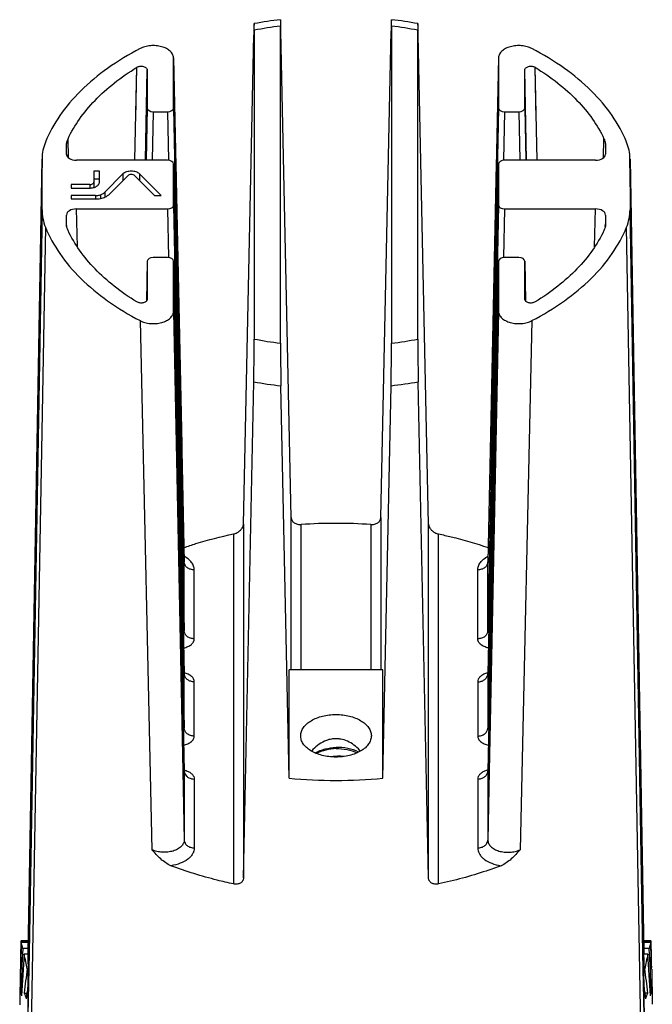
# Model space of a CAD drawing. Extents: x -316 to 1016, y -1039 to -584.
# Drawn here: x 753 to 784, y -794 to -745 of the extents above; entities that cross this region are included whole.
import ezdxf

# ---------------------------------------------------------------- set-up
doc = ezdxf.new("R2010")
doc.units = 0
doc.header["$LTSCALE"] = 16.335
doc.layers.add('02___PRT_ALL_AXES', color=7, linetype='CONTINUOUS')

msp = doc.modelspace()

# ---------------------------------------------------------------- linework, layer by layer
at = {"layer": '02___PRT_ALL_AXES', "color": 7, "linetype": 'Continuous'}
for p, q in [((766.02, -744.791), (766.015, -745.105)), ((771.515, -745.105), (771.51, -744.791)), ((766.015, -760.807), (766.015, -745.105)), ((771.515, -745.105), (771.515, -760.807)), ((764.184, -769.759), (764.69, -745.554)), ((764.715, -745.311), (764.715, -760.6)), ((766.546, -769.433), (766.039, -745.363)), ((770.984, -769.433), (771.49, -745.363)), ((772.815, -760.6), (772.815, -745.311)), ((773.346, -769.759), (772.839, -745.554)), ((760.827, -751.93), (760.715, -746.669)), ((760.715, -746.676), (760.715, -746.669)), ((760.715, -746.676), (761.123, -765.837)), ((760.715, -749.164), (760.715, -746.676)), ((776.815, -746.669), (776.469, -762.954)), ((776.815, -746.669), (776.815, -746.676)), ((776.815, -746.676), (776.815, -749.164)), ((758.804, -751.752), (758.901, -747.148)), ((758.847, -749.69), (758.901, -747.148)), ((778.726, -751.752), (778.629, -747.148)), ((778.683, -749.691), (778.629, -747.148)), ((759.325, -751.752), (759.415, -747.274)), ((759.415, -747.274), (759.415, -749.164)), ((778.205, -751.752), (778.115, -747.274)), ((778.115, -749.164), (778.115, -747.274)), ((759.415, -749.164), (759.362, -751.752)), ((760.715, -749.164), (761.246, -775.047)), ((776.815, -749.164), (776.284, -775.047)), ((778.115, -749.164), (778.168, -751.752)), ((759.715, -749.345), (759.666, -751.752)), ((759.715, -749.345), (760.415, -749.345)), ((760.415, -749.345), (760.464, -751.751)), ((777.115, -749.345), (777.066, -751.751)), ((777.115, -749.345), (777.815, -749.345)), ((777.815, -749.345), (777.864, -751.752)), ((755.415, -751.451), (755.415, -751.013)), ((755.511, -751.628), (755.491, -750.684)), ((782.019, -751.628), (782.039, -750.684)), ((782.115, -751.013), (782.115, -751.451)), ((755.425, -751.511), (755.424, -751.451)), ((782.105, -751.511), (782.106, -751.451)), ((754.204, -751.663), (753.515, -790.987)), ((753.516, -790.987), (754.203, -751.701)), ((754.204, -751.663), (754.203, -751.701)), ((754.203, -754.21), (754.203, -751.701)), ((760.415, -751.752), (755.915, -751.752)), ((760.715, -751.933), (761.246, -777.176)), ((760.715, -753.979), (760.715, -751.933)), ((760.827, -751.93), (761.246, -771.638)), ((776.703, -751.93), (776.284, -771.638)), ((776.815, -751.933), (776.284, -777.176)), ((776.815, -751.933), (776.815, -753.979)), ((781.615, -751.752), (777.115, -751.752)), ((784.015, -790.987), (783.326, -751.663)), ((783.327, -751.701), (783.326, -751.663)), ((783.327, -751.701), (783.327, -754.21)), ((783.327, -751.701), (784.014, -790.987)), ((756.766, -752.288), (756.766, -753.098)), ((757.046, -752.288), (756.766, -752.288)), ((757.046, -752.835), (757.046, -752.288)), ((758.214, -752.429), (757.32, -753.328)), ((757.56, -753.414), (758.454, -752.516)), ((758.214, -752.429), (758.214, -752.757)), ((758.798, -752.516), (759.773, -753.491)), ((759.038, -752.429), (759.038, -752.756)), ((760.1, -753.491), (759.038, -752.429)), ((755.653, -752.956), (755.653, -753.124)), ((756.566, -752.956), (755.653, -752.956)), ((756.566, -752.956), (756.566, -753.124)), ((757.046, -752.687), (756.766, -752.687)), ((755.653, -753.124), (756.566, -753.124)), ((755.653, -753.497), (755.653, -753.666)), ((756.86, -753.497), (755.653, -753.497)), ((756.86, -753.497), (756.86, -753.666)), ((757.096, -753.46), (757.096, -753.643)), ((757.32, -753.328), (757.32, -753.573)), ((759.773, -753.491), (760.1, -753.491)), ((755.653, -753.666), (756.86, -753.666)), ((760.715, -753.979), (761.246, -779.861)), ((776.815, -753.979), (776.284, -779.861)), ((754.203, -754.21), (753.561, -790.988)), ((755.415, -754.898), (755.415, -754.46)), ((755.953, -756.042), (755.915, -754.159)), ((755.915, -754.159), (760.415, -754.159)), ((760.415, -754.159), (760.464, -756.566)), ((777.115, -754.159), (777.066, -756.566)), ((777.115, -754.159), (781.615, -754.159)), ((781.576, -756.042), (781.615, -754.159)), ((782.115, -754.46), (782.115, -754.898)), ((783.969, -790.988), (783.327, -754.21)), ((755.415, -754.913), (755.415, -754.898)), ((755.415, -754.913), (755.415, -754.898)), ((755.427, -755.026), (755.424, -754.913)), ((782.103, -755.026), (782.106, -754.913)), ((782.115, -754.898), (782.115, -754.913)), ((782.115, -754.913), (782.115, -754.898)), ((754.374, -755.064), (753.649, -795.776)), ((783.881, -795.776), (783.156, -755.064)), ((759.415, -756.747), (759.373, -758.729)), ((759.415, -756.747), (759.415, -758.637)), ((760.415, -756.567), (759.715, -756.567)), ((760.715, -756.747), (761.246, -781.991)), ((760.715, -759.235), (760.715, -756.747)), ((776.815, -756.747), (776.284, -781.991)), ((776.815, -756.747), (776.815, -759.235)), ((777.815, -756.567), (777.115, -756.567)), ((778.115, -756.747), (778.157, -758.729)), ((778.115, -758.637), (778.115, -756.747)), ((760.715, -759.235), (761.079, -777.18)), ((776.815, -759.235), (776.451, -777.18)), ((759.06, -759.689), (759.648, -785.881)), ((778.47, -759.689), (777.882, -785.881)), ((764.184, -787.278), (764.69, -762.72)), ((773.346, -787.278), (772.839, -762.72)), ((766.438, -782.341), (766.039, -762.911)), ((771.092, -782.341), (771.49, -762.911)), ((776.469, -762.954), (776.284, -771.63)), ((761.246, -771.63), (761.123, -765.837)), ((766.546, -776.978), (766.546, -769.433)), ((770.984, -769.433), (770.984, -776.978)), ((764.184, -769.759), (764.184, -787.278)), ((767.046, -776.978), (767.046, -769.783)), ((770.484, -769.783), (770.484, -776.978)), ((773.346, -787.278), (773.346, -769.759)), ((763.684, -770.248), (763.684, -787.575)), ((773.846, -787.575), (773.846, -770.248)), ((761.246, -771.638), (761.246, -771.63)), ((761.246, -775.047), (761.246, -771.638)), ((761.746, -775.439), (761.746, -772.03)), ((775.784, -775.439), (775.784, -772.03)), ((776.284, -771.638), (776.284, -771.63)), ((776.284, -775.047), (776.284, -771.638)), ((761.079, -777.18), (761.176, -781.992)), ((761.246, -777.176), (761.246, -777.174)), ((761.246, -779.861), (761.246, -777.176)), ((766.438, -782.341), (766.438, -776.978)), ((771.092, -776.978), (766.438, -776.978)), ((771.092, -782.341), (771.092, -776.978)), ((776.284, -777.174), (776.284, -777.176)), ((776.284, -777.176), (776.284, -779.861)), ((776.451, -777.18), (776.353, -781.992)), ((761.746, -780.254), (761.746, -777.569)), ((775.784, -777.569), (775.784, -780.254)), ((770.515, -780.228), (770.515, -780.242)), ((761.176, -781.992), (761.246, -785.4)), ((761.246, -781.988), (761.246, -781.991)), ((761.246, -781.991), (761.246, -785.4)), ((776.284, -781.988), (776.284, -781.991)), ((776.284, -781.991), (776.284, -785.4)), ((776.353, -781.992), (776.284, -785.4)), ((761.746, -782.383), (761.746, -785.792)), ((775.784, -782.383), (775.784, -785.792)), ((753.515, -791.523), (753.54, -790.109)), ((753.54, -790.109), (753.54, -790.47)), ((784.015, -791.523), (783.99, -790.109)), ((783.99, -790.109), (783.99, -790.47)), ((753.526, -790.395), (753.152, -790.395)), ((753.525, -790.403), (753.155, -790.403)), ((753.524, -790.48), (753.175, -790.48)), ((753.54, -790.47), (753.515, -791.93)), ((783.99, -790.47), (784.015, -791.93)), ((784.378, -790.395), (784.004, -790.395)), ((784.375, -790.403), (784.004, -790.403)), ((784.355, -790.48), (784.006, -790.48)), ((753.519, -790.775), (753.251, -790.775)), ((753.515, -791.057), (753.318, -791.057)), ((753.561, -790.988), (753.507, -794.065)), ((753.515, -791.025), (753.515, -790.987)), ((753.515, -791.025), (753.516, -790.987)), ((784.022, -794.065), (783.969, -790.988)), ((784.279, -790.775), (784.011, -790.775)), ((784.014, -790.987), (784.015, -791.025)), ((784.015, -790.987), (784.015, -791.025)), ((784.211, -791.057), (784.015, -791.057)), ((753.128, -791.799), (753.097, -793.561)), ((753.13, -791.705), (753.144, -791.705)), ((753.518, -791.775), (753.468, -791.775)), ((753.515, -792.328), (753.515, -791.93)), ((784.062, -791.775), (784.012, -791.775)), ((784.015, -792.328), (784.015, -791.93)), ((784.4, -791.705), (784.386, -791.705)), ((784.402, -791.799), (784.432, -793.534)), ((753.147, -792.931), (753.205, -792.931)), ((753.326, -792.974), (753.456, -792.974)), ((784.204, -792.974), (784.074, -792.974)), ((784.382, -792.931), (784.325, -792.931))]:
    msp.add_line(p, q, dxfattribs=at)
for points in [[(761.277, -777.274), (761.277, -777.275), (761.275, -777.272), (761.27, -777.264), (761.264, -777.253), (761.257, -777.237), (761.251, -777.218), (761.247, -777.196), (761.246, -777.174)], [(776.284, -777.174), (776.283, -777.196), (776.278, -777.218), (776.273, -777.237), (776.266, -777.253), (776.26, -777.264), (776.258, -777.267)], [(761.259, -782.076), (761.267, -782.081), (761.274, -782.086), (761.277, -782.089), (761.277, -782.089), (761.274, -782.085), (761.269, -782.077), (761.263, -782.065), (761.257, -782.05), (761.251, -782.032), (761.247, -782.01), (761.246, -781.989)], [(776.284, -781.989), (776.283, -782.01), (776.278, -782.033), (776.273, -782.052), (776.266, -782.067), (776.26, -782.079), (776.258, -782.082)]]:
    msp.add_lwpolyline(points, dxfattribs=at)
for centre, radius, start, end in [((768.639, -767.007), 22.37, 96.7226, 100.116), ((768.869, -767.158), 22.523, 79.8954, 83.2659), ((768.638, -765.802), 20.863, 97.2231, 100.8388), ((768.919, -765.631), 20.69, 79.1462, 82.792), ((768.611, -740.28), 20.69, 259.1462, 262.792), ((768.892, -740.11), 20.863, 277.2231, 280.8388), ((768.64, -739.732), 23.325, 260.2503, 263.5979), ((768.867, -739.572), 23.486, 276.4136, 279.7382), ((768.765, -795.026), 25.302, 86.1037, 93.8963), ((761.561, -777.17), 0.315, 181.1994, 185.7221), ((761.569, -777.169), 0.323, 185.7252, 190.506), ((776.539, -778.177), 1.085, 106.1476, 107.2561), ((776.551, -778.219), 1.128, 103.631, 106.1391), ((775.961, -777.169), 0.323, 349.494, 354.2624), ((775.969, -777.17), 0.315, 354.2654, 358.8005), ((768.889, -783.702), 2.448, 88.4089, 98.7814), ((768.889, -783.694), 2.44, 83.854, 88.4136), ((760.98, -783.028), 1.123, 73.4778, 76.3795), ((761.561, -781.984), 0.315, 181.1997, 185.7761), ((776.539, -782.991), 1.085, 106.1476, 107.2561), ((776.551, -783.033), 1.128, 103.631, 106.1391), ((775.961, -781.983), 0.323, 349.494, 354.2624), ((775.969, -781.984), 0.315, 354.2654, 358.8005), ((768.765, -757.363), 25.086, 264.6772, 275.3228), ((735.528, -795.17), 18.26, 13.928, 14.882), ((802.054, -795.183), 18.314, 165.1194, 166.0706), ((736.7, -794.898), 17.057, 10.5479, 13.0134), ((800.979, -794.929), 17.209, 166.9975, 169.4412)]:
    msp.add_arc(centre, radius, start, end, dxfattribs=at)
for centre, major_axis, ratio, start_param, end_param in [((759.715, -749.164), (0.3, 0), 0.601815, 3.141437, 4.711958), ((760.415, -749.164), (0.3, 0), 0.601815, -1.570365, 0.000156), ((777.115, -749.164), (0.3, 0), 0.601815, 3.141437, 4.711958), ((777.815, -749.164), (0.3, 0), 0.601815, -1.570365, 0.000156), ((755.915, -751.451), (0.5, 0), 0.601815, 3.141437, 4.711958), ((781.615, -751.451), (0.5, 0), 0.601815, -1.570365, 0.000156), ((760.415, -751.933), (0.3, 0), 0.601815, -0.000156, 1.570365), ((777.115, -751.933), (0.3, 0), 0.601815, 1.571227, 3.141749), ((760.415, -753.979), (0.3, 0), 0.601815, -1.570365, 0.000156), ((777.115, -753.979), (0.3, 0), 0.601815, 3.141437, 4.711958), ((755.915, -754.46), (0.5, 0), 0.601815, 1.571227, 3.141749), ((781.615, -754.46), (0.5, 0), 0.601815, -0.000156, 1.570365), ((759.715, -756.747), (0.3, 0), 0.601815, 1.571227, 3.141749), ((760.415, -756.747), (0.3, 0), 0.601815, -0.000156, 1.570365), ((777.115, -756.747), (0.3, 0), 0.601815, 1.571227, 3.141749), ((777.815, -756.747), (0.3, 0), 0.601815, -0.000156, 1.570365), ((768.765, -803.182), (0, 99.983), 0.15742, 1.442637, 1.455758), ((768.765, -807.065), (0, 100.411), 0.15742, 1.404872, 1.418176), ((768.765, -807.065), (0, 100.411), 0.15742, -1.418176, -1.404872), ((768.765, -803.182), (0, 99.983), 0.15742, -1.455758, -1.442637), ((768.765, -798.952), (0, 48.51), 0.324451, 1.401418, 1.446359), ((768.765, -800.899), (0, 48.615), 0.324451, 1.366924, 1.410015), ((768.765, -800.899), (0, 48.615), 0.324451, -1.410015, -1.366924), ((768.765, -798.952), (0, 48.51), 0.324451, -1.446359, -1.401418), ((768.765, -791.701), (15.635, 0), 0.158385, -3.139721, -3.101808), ((768.765, -798.848), (0, 29.641), 0.531423, 1.329854, 1.371314), ((768.765, -798.848), (0, 29.641), 0.531423, -1.371314, -1.329854), ((768.765, -791.701), (15.635, 0), 0.158385, -0.039784, -0.001872), ((768.765, -800.127), (0, 29.683), 0.531423, 1.312383, 1.337182), ((753.451, -796.002), (0.051, 4.6), 0.008402, -1.135955, -0.645678), ((784.079, -796.002), (-0.051, 4.6), 0.008402, 0.645678, 1.135955), ((768.765, -800.127), (0, 29.683), 0.531423, -1.337182, -1.312383), ((768.765, -792.6), (15.651, 0), 0.324925, -3.076324, -3.039735), ((768.765, -791.666), (15.634, 0), 0.531732, -2.983557, -2.949144), ((768.765, -791.666), (15.634, 0), 0.531732, -0.192449, -0.158036), ((768.765, -792.6), (15.651, 0), 0.324925, -0.101858, -0.065269)]:
    msp.add_ellipse(centre, major_axis=major_axis, ratio=ratio, start_param=start_param, end_param=end_param, dxfattribs=at)
for points, knots in [([(766.039, -745.363), (766.039, -745.32), (766.037, -745.24), (766.034, -745.126), (766.031, -745.028), (766.029, -744.956), (766.027, -744.907), (766.026, -744.876), (766.025, -744.851), (766.024, -744.83), (766.023, -744.813), (766.022, -744.802), (766.021, -744.794), (766.021, -744.792), (766.02, -744.791), (766.02, -744.791)], [0, 0, 0, 0, 0.222935, 0.422222, 0.594845, 0.738752, 0.799381, 0.852239, 0.897186, 0.934079, 0.962811, 0.983349, 0.995683, 0.998794, 1, 1, 1, 1]), ([(771.51, -744.791), (771.51, -744.791), (771.509, -744.792), (771.509, -744.794), (771.508, -744.802), (771.507, -744.813), (771.506, -744.83), (771.505, -744.851), (771.504, -744.876), (771.502, -744.907), (771.501, -744.956), (771.498, -745.028), (771.496, -745.126), (771.493, -745.24), (771.491, -745.32), (771.49, -745.363)], [0, 0, 0, 0, 0.001206, 0.004317, 0.016651, 0.037189, 0.065921, 0.102814, 0.147761, 0.200619, 0.261248, 0.405155, 0.577778, 0.777065, 1, 1, 1, 1]), ([(764.71, -744.985), (764.709, -744.985), (764.709, -744.986), (764.708, -744.989), (764.708, -744.996), (764.707, -745.007), (764.706, -745.024), (764.705, -745.045), (764.703, -745.07), (764.702, -745.1), (764.701, -745.149), (764.698, -745.221), (764.696, -745.318), (764.693, -745.431), (764.691, -745.512), (764.69, -745.554)], [0, 0, 0, 0, 0.001366, 0.004629, 0.01716, 0.037774, 0.066492, 0.103309, 0.148141, 0.200865, 0.261361, 0.405074, 0.577626, 0.776968, 1, 1, 1, 1]), ([(764.715, -745.311), (764.715, -745.287), (764.715, -745.24), (764.715, -745.175), (764.714, -745.119), (764.714, -745.072), (764.713, -745.04), (764.712, -745.019), (764.712, -745.007), (764.711, -744.998), (764.711, -744.99), (764.71, -744.987), (764.71, -744.985), (764.71, -744.985)], [0, 0, 0, 0, 0.225978, 0.425878, 0.597992, 0.74084, 0.853339, 0.897885, 0.934468, 0.963008, 0.983435, 0.995707, 1, 1, 1, 1]), ([(772.82, -744.985), (772.82, -744.985), (772.819, -744.987), (772.819, -744.99), (772.818, -744.998), (772.818, -745.007), (772.817, -745.019), (772.817, -745.04), (772.816, -745.072), (772.816, -745.119), (772.815, -745.175), (772.815, -745.24), (772.815, -745.287), (772.815, -745.311)], [0, 0, 0, 0, 0.004293, 0.016565, 0.036992, 0.065532, 0.102115, 0.146661, 0.25916, 0.402008, 0.574122, 0.774022, 1, 1, 1, 1]), ([(772.839, -745.554), (772.839, -745.512), (772.837, -745.431), (772.834, -745.318), (772.831, -745.221), (772.829, -745.149), (772.828, -745.1), (772.826, -745.07), (772.825, -745.045), (772.824, -745.024), (772.823, -745.007), (772.822, -744.996), (772.822, -744.989), (772.821, -744.986), (772.82, -744.985), (772.82, -744.985)], [0, 0, 0, 0, 0.223032, 0.422374, 0.594926, 0.738639, 0.799135, 0.851859, 0.896691, 0.933508, 0.962226, 0.98284, 0.995371, 0.998634, 1, 1, 1, 1]), ([(759.06, -746.222), (758.504, -746.512), (757.467, -747.137), (756.118, -748.249), (755.063, -749.477), (754.559, -750.388), (754.374, -750.848)], [0, 0, 0, 0, 0.280081, 0.539387, 0.778422, 1, 1, 1, 1]), ([(760.715, -746.669), (760.714, -746.611), (760.679, -746.487), (760.55, -746.331), (760.359, -746.206), (760.12, -746.118), (759.851, -746.072), (759.571, -746.073), (759.302, -746.12), (759.135, -746.183), (759.06, -746.222)], [0, 0, 0, 0, 0.089542, 0.190227, 0.30694, 0.438757, 0.580931, 0.726677, 0.868602, 1, 1, 1, 1]), ([(778.47, -746.222), (778.395, -746.183), (778.227, -746.12), (777.959, -746.073), (777.679, -746.072), (777.41, -746.118), (777.171, -746.206), (776.98, -746.331), (776.85, -746.487), (776.816, -746.611), (776.815, -746.669)], [0, 0, 0, 0, 0.131398, 0.273324, 0.41907, 0.561244, 0.693061, 0.809774, 0.910458, 1, 1, 1, 1]), ([(783.156, -750.848), (782.97, -750.388), (782.467, -749.477), (781.412, -748.249), (780.063, -747.137), (779.025, -746.512), (778.47, -746.222)], [0, 0, 0, 0, 0.221578, 0.460613, 0.719919, 1, 1, 1, 1]), ([(755.491, -750.684), (755.652, -750.344), (756.05, -749.672), (756.826, -748.748), (757.785, -747.89), (758.513, -747.386), (758.901, -747.148)], [0, 0, 0, 0, 0.226734, 0.467912, 0.725448, 1, 1, 1, 1]), ([(758.901, -747.148), (758.946, -747.12), (759.058, -747.087), (759.199, -747.094), (759.303, -747.13), (759.364, -747.168), (759.405, -747.217), (759.415, -747.256), (759.415, -747.274)], [0, 0, 0, 0, 0.26769, 0.556666, 0.690454, 0.808687, 0.910219, 1, 1, 1, 1]), ([(778.115, -747.274), (778.115, -747.256), (778.125, -747.217), (778.166, -747.168), (778.227, -747.13), (778.331, -747.094), (778.472, -747.087), (778.583, -747.12), (778.629, -747.148)], [0, 0, 0, 0, 0.089784, 0.19132, 0.309552, 0.443337, 0.732314, 1, 1, 1, 1]), ([(778.629, -747.148), (779.017, -747.386), (779.745, -747.89), (780.703, -748.748), (781.48, -749.672), (781.878, -750.344), (782.039, -750.684)], [0, 0, 0, 0, 0.274552, 0.532088, 0.773266, 1, 1, 1, 1]), ([(754.374, -750.848), (754.321, -750.978), (754.238, -751.247), (754.206, -751.526), (754.204, -751.663)], [0, 0, 0, 0, 0.505985, 1, 1, 1, 1]), ([(755.415, -751.013), (755.415, -750.957), (755.428, -750.844), (755.467, -750.736), (755.491, -750.684)], [0, 0, 0, 0, 0.492016, 1, 1, 1, 1]), ([(782.039, -750.684), (782.063, -750.736), (782.102, -750.844), (782.115, -750.957), (782.115, -751.013)], [0, 0, 0, 0, 0.507984, 1, 1, 1, 1]), ([(783.326, -751.663), (783.324, -751.526), (783.292, -751.247), (783.209, -750.978), (783.156, -750.848)], [0, 0, 0, 0, 0.494015, 1, 1, 1, 1]), ([(759.038, -752.429), (758.99, -752.381), (758.854, -752.31), (758.626, -752.277), (758.398, -752.31), (758.262, -752.381), (758.214, -752.429)], [0, 0, 0, 0, 0.229513, 0.500052, 0.770561, 1, 1, 1, 1]), ([(758.798, -752.516), (758.778, -752.496), (758.721, -752.466), (758.626, -752.452), (758.531, -752.466), (758.474, -752.496), (758.454, -752.516)], [0, 0, 0, 0, 0.229502, 0.499995, 0.770491, 1, 1, 1, 1]), ([(756.566, -753.124), (756.628, -753.124), (756.746, -753.111), (756.881, -753.06), (756.965, -752.999), (757.011, -752.949), (757.04, -752.894), (757.046, -752.854), (757.046, -752.835)], [0, 0, 0, 0, 0.302597, 0.577047, 0.698118, 0.807346, 0.906679, 1, 1, 1, 1]), ([(756.566, -752.956), (756.592, -752.956), (756.641, -752.95), (756.706, -752.925), (756.753, -752.887), (756.766, -752.851), (756.766, -752.835)], [0, 0, 0, 0, 0.303625, 0.57909, 0.808916, 1, 1, 1, 1]), ([(756.86, -753.497), (756.88, -753.497), (756.96, -753.494), (757.04, -753.479), (757.096, -753.46)], [0, 0, 0, 0, 0.257106, 1, 1, 1, 1]), ([(757.096, -753.46), (757.119, -753.452), (757.199, -753.42), (757.275, -753.373), (757.32, -753.328)], [0, 0, 0, 0, 0.272332, 1, 1, 1, 1]), ([(757.235, -753.606), (757.268, -753.595), (757.385, -753.548), (757.495, -753.48), (757.56, -753.414)], [0, 0, 0, 0, 0.272332, 1, 1, 1, 1]), ([(756.86, -753.666), (756.893, -753.666), (757.019, -753.661), (757.146, -753.637), (757.235, -753.606)], [0, 0, 0, 0, 0.257106, 1, 1, 1, 1]), ([(754.203, -754.21), (754.203, -754.354), (754.233, -754.646), (754.318, -754.927), (754.374, -755.064)], [0, 0, 0, 0, 0.493985, 1, 1, 1, 1]), ([(783.156, -755.064), (783.212, -754.927), (783.297, -754.646), (783.327, -754.354), (783.327, -754.21)], [0, 0, 0, 0, 0.506015, 1, 1, 1, 1]), ([(755.491, -755.227), (755.468, -755.178), (755.431, -755.075), (755.416, -754.966), (755.415, -754.913)], [0, 0, 0, 0, 0.507937, 1, 1, 1, 1]), ([(782.115, -754.913), (782.114, -754.966), (782.099, -755.075), (782.062, -755.178), (782.039, -755.227)], [0, 0, 0, 0, 0.492063, 1, 1, 1, 1]), ([(754.374, -755.064), (754.559, -755.523), (755.063, -756.434), (756.118, -757.663), (757.467, -758.775), (758.504, -759.399), (759.06, -759.689)], [0, 0, 0, 0, 0.221578, 0.460613, 0.719919, 1, 1, 1, 1]), ([(758.901, -758.764), (758.513, -758.525), (757.785, -758.022), (756.826, -757.164), (756.05, -756.239), (755.652, -755.567), (755.491, -755.227)], [0, 0, 0, 0, 0.274552, 0.532088, 0.773266, 1, 1, 1, 1]), ([(778.47, -759.689), (779.025, -759.399), (780.063, -758.775), (781.412, -757.663), (782.467, -756.434), (782.97, -755.523), (783.156, -755.064)], [0, 0, 0, 0, 0.280081, 0.539387, 0.778422, 1, 1, 1, 1]), ([(782.039, -755.227), (781.878, -755.567), (781.48, -756.239), (780.703, -757.164), (779.745, -758.022), (779.017, -758.525), (778.629, -758.764)], [0, 0, 0, 0, 0.226734, 0.467912, 0.725448, 1, 1, 1, 1]), ([(759.415, -758.637), (759.415, -758.655), (759.405, -758.694), (759.364, -758.743), (759.303, -758.781), (759.199, -758.817), (759.058, -758.824), (758.946, -758.792), (758.901, -758.764)], [0, 0, 0, 0, 0.089783, 0.191319, 0.309553, 0.443342, 0.732317, 1, 1, 1, 1]), ([(778.629, -758.764), (778.583, -758.792), (778.472, -758.824), (778.331, -758.817), (778.227, -758.781), (778.166, -758.743), (778.125, -758.694), (778.115, -758.655), (778.115, -758.637)], [0, 0, 0, 0, 0.26769, 0.556666, 0.690454, 0.808687, 0.910219, 1, 1, 1, 1]), ([(759.06, -759.689), (759.136, -759.729), (759.304, -759.792), (759.574, -759.839), (759.855, -759.839), (760.126, -759.792), (760.365, -759.703), (760.556, -759.576), (760.683, -759.418), (760.715, -759.293), (760.715, -759.235)], [0, 0, 0, 0, 0.13166, 0.273891, 0.419887, 0.562159, 0.693863, 0.810265, 0.910584, 1, 1, 1, 1]), ([(776.815, -759.235), (776.815, -759.293), (776.847, -759.418), (776.974, -759.576), (777.165, -759.703), (777.404, -759.792), (777.675, -759.839), (777.956, -759.839), (778.226, -759.792), (778.394, -759.729), (778.47, -759.689)], [0, 0, 0, 0, 0.089416, 0.189736, 0.306138, 0.437841, 0.580114, 0.72611, 0.868339, 1, 1, 1, 1]), ([(764.69, -762.72), (764.698, -762.343), (764.708, -761.636), (764.715, -760.93), (764.715, -760.6)], [0, 0, 0, 0, 0.533303, 1, 1, 1, 1]), ([(766.015, -760.807), (766.015, -761.135), (766.022, -761.837), (766.032, -762.538), (766.039, -762.911)], [0, 0, 0, 0, 0.467986, 1, 1, 1, 1]), ([(771.49, -762.911), (771.498, -762.538), (771.508, -761.837), (771.515, -761.135), (771.515, -760.807)], [0, 0, 0, 0, 0.532014, 1, 1, 1, 1]), ([(772.815, -760.6), (772.815, -760.93), (772.822, -761.636), (772.832, -762.343), (772.839, -762.72)], [0, 0, 0, 0, 0.466697, 1, 1, 1, 1]), ([(766.546, -769.433), (766.547, -769.484), (766.576, -769.589), (766.694, -769.709), (766.859, -769.778), (766.983, -769.787), (767.046, -769.783)], [0, 0, 0, 0, 0.224058, 0.460078, 0.719854, 1, 1, 1, 1]), ([(770.484, -769.783), (770.547, -769.787), (770.671, -769.778), (770.836, -769.709), (770.954, -769.589), (770.983, -769.484), (770.984, -769.433)], [0, 0, 0, 0, 0.280147, 0.539922, 0.775942, 1, 1, 1, 1]), ([(763.684, -770.248), (763.748, -770.235), (763.873, -770.189), (764.033, -770.078), (764.149, -769.932), (764.183, -769.815), (764.184, -769.759)], [0, 0, 0, 0, 0.263304, 0.527897, 0.777011, 1, 1, 1, 1]), ([(773.346, -769.759), (773.347, -769.815), (773.381, -769.932), (773.497, -770.078), (773.657, -770.189), (773.782, -770.235), (773.846, -770.248)], [0, 0, 0, 0, 0.222988, 0.472096, 0.736692, 1, 1, 1, 1]), ([(761.23, -770.921), (761.428, -770.854), (762.235, -770.593), (763.058, -770.381), (763.684, -770.248)], [0, 0, 0, 0, 0.245451, 1, 1, 1, 1]), ([(773.846, -770.248), (774.057, -770.293), (774.884, -770.481), (775.701, -770.717), (776.299, -770.921)], [0, 0, 0, 0, 0.254389, 1, 1, 1, 1]), ([(761.746, -772.03), (761.746, -771.966), (761.721, -771.832), (761.617, -771.647), (761.452, -771.483), (761.316, -771.395), (761.24, -771.354)], [0, 0, 0, 0, 0.217757, 0.451142, 0.710612, 1, 1, 1, 1]), ([(775.784, -772.03), (775.784, -771.966), (775.809, -771.832), (775.913, -771.647), (776.077, -771.483), (776.214, -771.395), (776.289, -771.354)], [0, 0, 0, 0, 0.217763, 0.451148, 0.710615, 1, 1, 1, 1]), ([(761.746, -772.03), (761.682, -772.03), (761.556, -772.011), (761.392, -771.927), (761.277, -771.798), (761.247, -771.69), (761.246, -771.638)], [0, 0, 0, 0, 0.274897, 0.536044, 0.776228, 1, 1, 1, 1]), ([(776.284, -771.638), (776.283, -771.69), (776.253, -771.798), (776.137, -771.927), (775.974, -772.011), (775.848, -772.03), (775.784, -772.03)], [0, 0, 0, 0, 0.223772, 0.463956, 0.725103, 1, 1, 1, 1]), ([(761.203, -775.142), (761.216, -775.129), (761.238, -775.099), (761.246, -775.064), (761.246, -775.047)], [0, 0, 0, 0, 0.522207, 1, 1, 1, 1]), ([(761.219, -775.892), (761.292, -775.876), (761.428, -775.833), (761.599, -775.729), (761.716, -775.597), (761.746, -775.489), (761.746, -775.439)], [0, 0, 0, 0, 0.302556, 0.570202, 0.798794, 1, 1, 1, 1]), ([(761.746, -775.439), (761.682, -775.439), (761.556, -775.42), (761.392, -775.337), (761.277, -775.207), (761.247, -775.099), (761.246, -775.047)], [0, 0, 0, 0, 0.274897, 0.536044, 0.776228, 1, 1, 1, 1]), ([(776.284, -775.047), (776.283, -775.099), (776.253, -775.207), (776.137, -775.337), (775.974, -775.42), (775.848, -775.439), (775.784, -775.439)], [0, 0, 0, 0, 0.223772, 0.463956, 0.725103, 1, 1, 1, 1]), ([(776.311, -775.892), (776.238, -775.876), (776.102, -775.833), (775.931, -775.729), (775.814, -775.597), (775.784, -775.489), (775.784, -775.439)], [0, 0, 0, 0, 0.302551, 0.570212, 0.798778, 1, 1, 1, 1]), ([(776.327, -775.142), (776.314, -775.129), (776.292, -775.099), (776.284, -775.064), (776.284, -775.047)], [0, 0, 0, 0, 0.522147, 1, 1, 1, 1]), ([(761.746, -777.569), (761.746, -777.52), (761.718, -777.416), (761.608, -777.286), (761.444, -777.184), (761.315, -777.139), (761.245, -777.122)], [0, 0, 0, 0, 0.2025, 0.431369, 0.698264, 1, 1, 1, 1]), ([(761.746, -777.569), (761.687, -777.569), (761.571, -777.553), (761.417, -777.482), (761.301, -777.371), (761.26, -777.275), (761.251, -777.228)], [0, 0, 0, 0, 0.2722, 0.532906, 0.774826, 1, 1, 1, 1]), ([(776.217, -777.141), (776.155, -777.16), (776.042, -777.207), (775.901, -777.307), (775.807, -777.429), (775.784, -777.524), (775.784, -777.569)], [0, 0, 0, 0, 0.299441, 0.564194, 0.793743, 1, 1, 1, 1]), ([(775.784, -777.569), (775.843, -777.569), (775.959, -777.553), (776.113, -777.482), (776.229, -777.371), (776.27, -777.275), (776.279, -777.228)], [0, 0, 0, 0, 0.2722, 0.532906, 0.774826, 1, 1, 1, 1]), ([(767.015, -780.228), (767.017, -780.159), (767.044, -780.016), (767.151, -779.817), (767.319, -779.637), (767.539, -779.481), (767.804, -779.354), (768.212, -779.226), (768.542, -779.189), (768.765, -779.189)], [0, 0, 0, 0, 0.093324, 0.192737, 0.302174, 0.423331, 0.555942, 0.698236, 1, 1, 1, 1]), ([(768.765, -779.189), (768.988, -779.189), (769.318, -779.226), (769.726, -779.354), (769.991, -779.481), (770.211, -779.637), (770.379, -779.817), (770.486, -780.016), (770.513, -780.159), (770.515, -780.228)], [0, 0, 0, 0, 0.301776, 0.444071, 0.57668, 0.697832, 0.807247, 0.906686, 1, 1, 1, 1]), ([(761.203, -779.956), (761.216, -779.943), (761.238, -779.914), (761.246, -779.878), (761.246, -779.861)], [0, 0, 0, 0, 0.522207, 1, 1, 1, 1]), ([(761.746, -780.254), (761.682, -780.254), (761.556, -780.235), (761.392, -780.151), (761.277, -780.022), (761.247, -779.913), (761.246, -779.861)], [0, 0, 0, 0, 0.274897, 0.536044, 0.776228, 1, 1, 1, 1]), ([(775.784, -780.254), (775.848, -780.254), (775.974, -780.235), (776.137, -780.151), (776.253, -780.022), (776.283, -779.913), (776.284, -779.861)], [0, 0, 0, 0, 0.274897, 0.536044, 0.776228, 1, 1, 1, 1]), ([(776.284, -779.861), (776.284, -779.878), (776.292, -779.914), (776.314, -779.943), (776.327, -779.957)], [0, 0, 0, 0, 0.477638, 1, 1, 1, 1]), ([(761.219, -780.706), (761.292, -780.69), (761.428, -780.647), (761.599, -780.544), (761.716, -780.411), (761.746, -780.304), (761.746, -780.254)], [0, 0, 0, 0, 0.302556, 0.570202, 0.798794, 1, 1, 1, 1]), ([(770.515, -780.242), (770.515, -780.311), (770.49, -780.456), (770.385, -780.659), (770.217, -780.842), (769.995, -781), (769.727, -781.13), (769.314, -781.259), (768.754, -781.321), (768.194, -781.255), (767.784, -781.122), (767.519, -780.991), (767.3, -780.83), (767.136, -780.645), (767.035, -780.442), (767.014, -780.297), (767.015, -780.228)], [0, 0, 0, 0, 0.046703, 0.096391, 0.151083, 0.211726, 0.278195, 0.349605, 0.50104, 0.652223, 0.723339, 0.789436, 0.849671, 0.90399, 0.953381, 1, 1, 1, 1]), ([(775.784, -780.254), (775.784, -780.278), (775.791, -780.329), (775.83, -780.429), (775.931, -780.544), (776.102, -780.647), (776.238, -780.69), (776.311, -780.706)], [0, 0, 0, 0, 0.099173, 0.202385, 0.430731, 0.698007, 1, 1, 1, 1]), ([(768.415, -780.432), (768.373, -780.444), (768.208, -780.495), (767.926, -780.643), (767.693, -780.847), (767.579, -780.976), (767.557, -781.002)], [0, 0, 0, 0, 0.132482, 0.518375, 0.904269, 1, 1, 1, 1]), ([(767.724, -781.087), (767.882, -781.004), (768.223, -780.874), (768.583, -780.823), (768.765, -780.817)], [0, 0, 0, 0, 0.495313, 1, 1, 1, 1]), ([(768.922, -780.396), (768.835, -780.385), (768.67, -780.382), (768.496, -780.411), (768.415, -780.432)], [0, 0, 0, 0, 0.538198, 1, 1, 1, 1]), ([(769.884, -781.051), (769.716, -780.967), (769.347, -780.842), (768.961, -780.811), (768.765, -780.817)], [0, 0, 0, 0, 0.490171, 1, 1, 1, 1]), ([(769.973, -781.002), (769.962, -780.989), (769.865, -780.877), (769.659, -780.686), (769.336, -780.495), (769.089, -780.42), (768.949, -780.399), (768.922, -780.396)], [0, 0, 0, 0, 0.041561, 0.337862, 0.634164, 0.930465, 1, 1, 1, 1]), ([(768.765, -780.877), (768.595, -780.883), (768.259, -780.928), (767.939, -781.042), (767.789, -781.115)], [0, 0, 0, 0, 0.503984, 1, 1, 1, 1]), ([(768.765, -780.877), (768.948, -780.871), (769.311, -780.898), (769.659, -781.007), (769.82, -781.08)], [0, 0, 0, 0, 0.508755, 1, 1, 1, 1]), ([(761.247, -782.016), (761.248, -782.027), (761.255, -782.07), (761.27, -782.112), (761.286, -782.141)], [0, 0, 0, 0, 0.246575, 1, 1, 1, 1]), ([(761.286, -782.141), (761.306, -782.178), (761.36, -782.247), (761.47, -782.324), (761.602, -782.372), (761.697, -782.383), (761.746, -782.383)], [0, 0, 0, 0, 0.229737, 0.474716, 0.733672, 1, 1, 1, 1]), ([(761.3, -781.952), (761.363, -781.97), (761.48, -782.017), (761.625, -782.117), (761.722, -782.241), (761.746, -782.338), (761.746, -782.383)], [0, 0, 0, 0, 0.299978, 0.565144, 0.794484, 1, 1, 1, 1]), ([(776.217, -781.956), (776.155, -781.975), (776.042, -782.021), (775.901, -782.122), (775.807, -782.244), (775.784, -782.339), (775.784, -782.383)], [0, 0, 0, 0, 0.299441, 0.564194, 0.793743, 1, 1, 1, 1]), ([(775.784, -782.383), (775.843, -782.383), (775.959, -782.367), (776.113, -782.296), (776.229, -782.186), (776.27, -782.09), (776.279, -782.042)], [0, 0, 0, 0, 0.2722, 0.532906, 0.774826, 1, 1, 1, 1]), ([(761.246, -785.4), (761.246, -785.457), (761.217, -785.579), (761.097, -785.735), (760.917, -785.863), (760.69, -785.955), (760.431, -786.005), (760.159, -786.012), (759.893, -785.973), (759.726, -785.917), (759.648, -785.881)], [0, 0, 0, 0, 0.09058, 0.190829, 0.305946, 0.435753, 0.576364, 0.721767, 0.865124, 1, 1, 1, 1]), ([(761.246, -785.4), (761.247, -785.452), (761.277, -785.56), (761.392, -785.69), (761.556, -785.773), (761.682, -785.792), (761.746, -785.792)], [0, 0, 0, 0, 0.223772, 0.463956, 0.725103, 1, 1, 1, 1]), ([(775.784, -785.792), (775.848, -785.792), (775.974, -785.773), (776.137, -785.69), (776.253, -785.56), (776.283, -785.452), (776.284, -785.4)], [0, 0, 0, 0, 0.274897, 0.536044, 0.776228, 1, 1, 1, 1]), ([(776.284, -785.4), (776.284, -785.457), (776.313, -785.579), (776.433, -785.735), (776.612, -785.863), (776.84, -785.955), (777.098, -786.005), (777.371, -786.012), (777.636, -785.973), (777.804, -785.917), (777.882, -785.881)], [0, 0, 0, 0, 0.090577, 0.190828, 0.305945, 0.435754, 0.576366, 0.721771, 0.865129, 1, 1, 1, 1]), ([(760.592, -786.671), (760.499, -786.635), (760.32, -786.536), (759.998, -786.275), (759.787, -786.04), (759.648, -785.881)], [0, 0, 0, 0, 0.239905, 0.490403, 1, 1, 1, 1]), ([(761.746, -785.792), (761.746, -785.843), (761.731, -785.947), (761.666, -786.096), (761.562, -786.234), (761.367, -786.409), (761.041, -786.577), (760.749, -786.648), (760.592, -786.671)], [0, 0, 0, 0, 0.096925, 0.198398, 0.307815, 0.427275, 0.696746, 1, 1, 1, 1]), ([(775.784, -785.792), (775.784, -785.843), (775.799, -785.947), (775.864, -786.096), (775.968, -786.234), (776.163, -786.409), (776.488, -786.577), (776.781, -786.648), (776.938, -786.671)], [0, 0, 0, 0, 0.096922, 0.198393, 0.307811, 0.427272, 0.696744, 1, 1, 1, 1]), ([(777.882, -785.881), (777.743, -786.04), (777.532, -786.275), (777.21, -786.536), (777.03, -786.635), (776.938, -786.671)], [0, 0, 0, 0, 0.509597, 0.760095, 1, 1, 1, 1]), ([(763.684, -787.575), (763.415, -787.517), (762.369, -787.275), (761.339, -786.956), (760.592, -786.671)], [0, 0, 0, 0, 0.255908, 1, 1, 1, 1]), ([(776.938, -786.671), (776.693, -786.764), (775.681, -787.126), (774.64, -787.406), (773.846, -787.575)], [0, 0, 0, 0, 0.243846, 1, 1, 1, 1]), ([(764.184, -787.278), (764.183, -787.329), (764.154, -787.434), (764.032, -787.547), (763.864, -787.596), (763.745, -787.587), (763.684, -787.575)], [0, 0, 0, 0, 0.232151, 0.466248, 0.721076, 1, 1, 1, 1]), ([(773.846, -787.575), (773.785, -787.587), (773.665, -787.596), (773.498, -787.547), (773.376, -787.434), (773.347, -787.329), (773.346, -787.278)], [0, 0, 0, 0, 0.278931, 0.533764, 0.767851, 1, 1, 1, 1])]:
    msp.add_open_spline(points, degree=3, knots=knots, dxfattribs=at)

doc.saveas('drawing.dxf')
